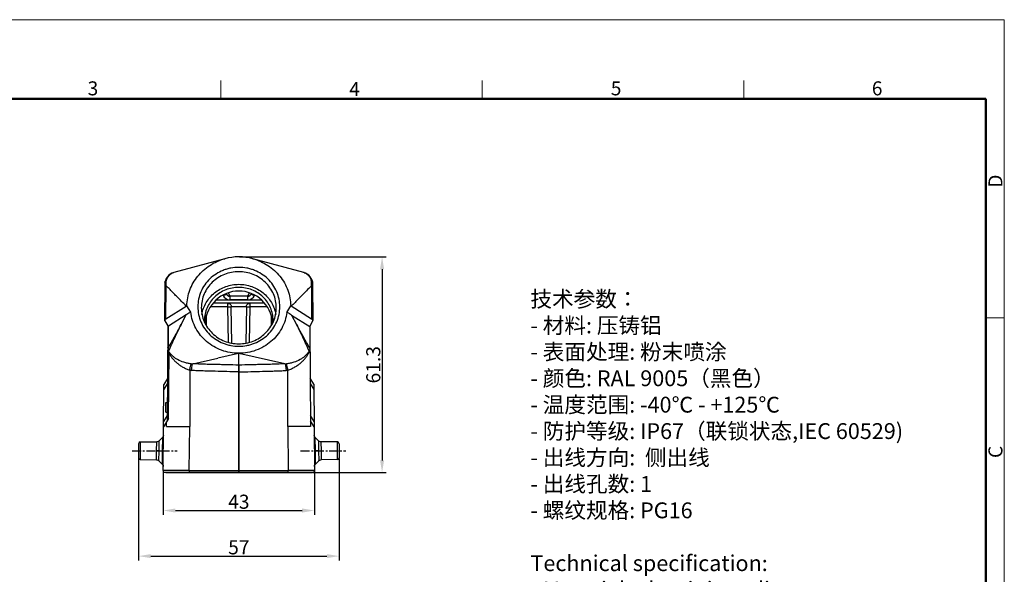
# Model space of a CAD drawing. Units: millimetres. Extents: x 1074 to 1520, y 481 to 796.
# Drawn here: x 1240 to 1520, y 638 to 796 of the extents above; entities that cross this region are included whole.
import ezdxf

# ---------------------------------------------------------------- set-up
doc = ezdxf.new("R2010")
doc.units = ezdxf.units.MM
doc.header["$LTSCALE"] = 65.395
doc.header["$PDMODE"] = 3
doc.header["$PDSIZE"] = 8
doc.linetypes.add('CENTER', pattern=[50.8, 31.75, -6.35, 6.35, -6.35])
doc.layers.get('Defpoints').update_dxf_attribs({"linetype": 'CONTINUOUS'})
doc.layers.add('3D_1111105301007_W10B_SOLIDLINE', color=7, linetype='CONTINUOUS')
doc.layers.add('W16B-BEH-4B-M40-20172_SOLIDLINE', color=7, linetype='CONTINUOUS')
for name, color, linetype, lineweight in [('Dim', 3, 'CONTINUOUS', 15), ('图框', 7, 'CONTINUOUS', 20), ('打标文字', 3, 'CONTINUOUS', 20)]:
    doc.layers.add(name, color=color, linetype=linetype, lineweight=lineweight)
doc.styles.add('Romans字体', font='romans.shx', dxfattribs={"width": 0.75})
doc.styles.get("Standard").update_dxf_attribs({"font": '仿宋_GB2312.ttf', "width": 0.75})
doc.dimstyles.new('01', dxfattribs={"dimtxt": 4, "dimasz": 3.5, "dimexe": 1.2, "dimexo": 0.2, "dimgap": 0.5, "dimtad": 1, "dimdsep": 46, "dimtxsty": 'Romans字体', "dimcen": 0, "dimclrd": 1, "dimclre": 6, "dimclrt": 4, "dimazin": 2, "dimtfac": 1, "dimtofl": 0, "dimtmove": 0, "dimatfit": 3, "dimfxl": 1, "dimtolj": 1, "dimtzin": 0, "dimarcsym": 0})

# ---------------------------------------------------------------- blocks, each defined once
blk = doc.blocks.new('nbnbb')
at = {"layer": '图框', "color": 1, "lineweight": 18}
for p in [(1222.91, 690.53), (1519.9, 480.53)]:
    blk.add_line(p, (1519.9, 690.53), dxfattribs=at)
at = {"layer": '图框', "color": 6}
for p, q in [((1371.51, 679.03), (1371.51, 675.53)), ((1421.05, 679.03), (1421.05, 675.53)), ((1470.58, 679.03), (1470.58, 675.53)), ((1519.9, 634.07), (1516.42, 634.07))]:
    blk.add_line(p, q, dxfattribs=at)
at = {"layer": '图框', "lineweight": 50}
for p in [(1226.41, 675.53), (1516.42, 484.34)]:
    blk.add_line(p, (1516.42, 675.53), dxfattribs=at)
at = {"layer": '图框', "color": 6, "char_height": 2.65, "width": 2.5579, "attachment_point": 1, "style": 'Romans字体'}
for s, insert in [('3', (1346.32, 678.86)), ('4', (1395.86, 678.73)), ('5', (1445.39, 678.86)), ('6', (1494.82, 678.86))]:
    blk.add_mtext(s, dxfattribs=dict(at, insert=insert))
at = {"layer": '图框', "color": 6, "char_height": 2.65, "width": 2.5579, "attachment_point": 1, "rotation": 90, "style": 'Romans字体'}
for s, insert in [('D', (1516.9, 658.73)), ('C', (1516.9, 607.55))]:
    blk.add_mtext(s, dxfattribs=dict(at, insert=insert))
blk = doc.blocks.new('*D8')
at = {"layer": 'Defpoints', "color": 0}
for p in [(1280.97, 667.49), (1323.96, 667.88), (1323.96, 656.15)]:
    blk.add_point(p, dxfattribs=at)
at = {"layer": 'Dim', "color": 6, "lineweight": -2}
for p, q in [((1280.97, 667.29), (1280.97, 654.95)), ((1323.96, 667.68), (1323.96, 654.95))]:
    blk.add_line(p, q, dxfattribs=at)
at = {"layer": 'Dim', "color": 1, "lineweight": -2}
blk.add_line((1284.47, 656.15), (1320.46, 656.15), dxfattribs=at)
at = {"layer": 'Dim', "color": 1}
for points in [[(1284.47, 656.73), (1284.47, 655.56), (1280.97, 656.15)], [(1320.46, 656.73), (1320.46, 655.56), (1323.96, 656.15)]]:
    blk.add_solid(points, dxfattribs=at)
at = {"layer": 'Dim', "color": 4, "insert": (1302.47, 658.65), "char_height": 4, "attachment_point": 5, "style": 'Romans字体'}
blk.add_mtext('\\A1;43', dxfattribs=at)
blk = doc.blocks.new('*D9')
at = {"layer": 'Defpoints', "color": 0}
for p in [(1273.97, 671.1), (1330.97, 671.1), (1330.97, 643.2)]:
    blk.add_point(p, dxfattribs=at)
at = {"layer": 'Dim', "color": 6, "lineweight": -2}
for p, q in [((1273.97, 670.9), (1273.97, 642)), ((1330.97, 670.9), (1330.97, 642))]:
    blk.add_line(p, q, dxfattribs=at)
at = {"layer": 'Dim', "color": 1, "lineweight": -2}
blk.add_line((1277.47, 643.2), (1327.47, 643.2), dxfattribs=at)
at = {"layer": 'Dim', "color": 1}
for points in [[(1277.47, 643.78), (1277.47, 642.62), (1273.97, 643.2)], [(1327.47, 643.78), (1327.47, 642.62), (1330.97, 643.2)]]:
    blk.add_solid(points, dxfattribs=at)
at = {"layer": 'Dim', "color": 4, "insert": (1302.47, 645.7), "char_height": 4, "attachment_point": 5, "style": 'Romans字体'}
blk.add_mtext('\\A1;57', dxfattribs=at)
blk = doc.blocks.new('*D11')
at = {"layer": 'Defpoints', "color": 0}
for p in [(1302.47, 728.18), (1323.17, 666.9), (1343.16, 666.9)]:
    blk.add_point(p, dxfattribs=at)
at = {"layer": 'Dim', "color": 6, "lineweight": -2}
for p, q in [((1302.67, 728.18), (1344.36, 728.18)), ((1323.37, 666.9), (1344.36, 666.9))]:
    blk.add_line(p, q, dxfattribs=at)
at = {"layer": 'Dim', "color": 1, "lineweight": -2}
blk.add_line((1343.16, 724.68), (1343.16, 670.4), dxfattribs=at)
at = {"layer": 'Dim', "color": 1}
for points in [[(1342.58, 724.68), (1343.74, 724.68), (1343.16, 728.18)], [(1342.58, 670.4), (1343.74, 670.4), (1343.16, 666.9)]]:
    blk.add_solid(points, dxfattribs=at)
at = {"layer": 'Dim', "color": 4, "insert": (1340.66, 697.54), "char_height": 4, "attachment_point": 5, "rotation": 90, "style": 'Romans字体'}
blk.add_mtext('\\A1;61.3', dxfattribs=at)

msp = doc.modelspace()

# ---------------------------------------------------------------- linework, layer by layer
at = {"layer": '3D_1111105301007_W10B_SOLIDLINE', "color": 7, "linetype": 'Continuous'}
for p, q in [((1298.457, 727.649), (1284.018, 723.729)), ((1320.918, 723.729), (1306.477, 727.649)), ((1281.434, 720.382), (1281.345, 710.188)), ((1281.779, 710.552), (1281.861, 719.973)), ((1323.074, 719.971), (1323.157, 710.52)), ((1323.591, 710.188), (1323.502, 720.382)), ((1296.136, 715.996), (1308.823, 715.996)), ((1298.004, 717.3), (1298.042, 717.211)), ((1298.889, 717.758), (1298.956, 717.603)), ((1299.872, 717.098), (1299.5, 717.949)), ((1299.872, 717.098), (1299.875, 716.013)), ((1299.872, 717.098), (1305.064, 717.098)), ((1305.064, 717.004), (1299.872, 717.004)), ((1305.067, 716.013), (1299.875, 716.013)), ((1305.44, 717.956), (1305.064, 717.098)), ((1305.067, 716.013), (1305.064, 717.098)), ((1305.981, 717.603), (1306.054, 717.771)), ((1306.899, 717.211), (1306.938, 717.302)), ((1281.779, 710.552), (1287.55, 714.174)), ((1288.811, 712.46), (1287.72, 714.307)), ((1291.817, 713.729), (1291.817, 713.727)), ((1299.336, 714.013), (1294.385, 714.013)), ((1309.761, 715.004), (1295.165, 715.004)), ((1299.336, 714.013), (1299.335, 715.004)), ((1299.507, 703.933), (1299.336, 714.013)), ((1300.507, 703.675), (1300.329, 714.022)), ((1304.612, 714.022), (1300.33, 714.022)), ((1304.612, 714.022), (1304.434, 703.677)), ((1305.607, 714.013), (1305.435, 703.935)), ((1305.607, 715.004), (1305.607, 714.013)), ((1310.531, 714.013), (1305.607, 714.013)), ((1313.117, 713.729), (1313.117, 713.731)), ((1316.117, 712.415), (1317.214, 714.272)), ((1323.157, 710.52), (1317.364, 714.154)), ((1287.502, 711.686), (1282.504, 708.549)), ((1286.072, 708.955), (1287.503, 711.686)), ((1293.255, 708.595), (1293.281, 711.623)), ((1311.662, 711.574), (1311.687, 708.606)), ((1317.463, 711.626), (1322.606, 708.398)), ((1317.463, 711.626), (1318.863, 708.955)), ((1281.345, 710.188), (1282.378, 708.362)), ((1282.329, 708.447), (1282.095, 681.649)), ((1282.451, 702.497), (1282.504, 708.549)), ((1322.606, 708.447), (1323.591, 710.188)), ((1322.606, 708.447), (1322.854, 680.004)), ((1282.466, 682.278), (1282.639, 700.863)), ((1282.536, 701.331), (1282.534, 701.393)), ((1289.37, 697.825), (1296.527, 699.444)), ((1302.419, 700.778), (1296.527, 699.444)), ((1302.425, 697.44), (1302.424, 700.779)), ((1302.45, 700.784), (1302.467, 700.787)), ((1302.505, 697.44), (1302.514, 700.776)), ((1315.564, 697.825), (1302.514, 700.776)), ((1282.201, 693.649), (1281.186, 691.925)), ((1288.516, 696.048), (1288.515, 680.004)), ((1302.454, 667.509), (1302.456, 695.509)), ((1302.48, 695.509), (1302.455, 695.509)), ((1302.479, 695.509), (1302.481, 667.509)), ((1316.42, 680.004), (1316.418, 696.048)), ((1323.751, 691.986), (1322.736, 693.709)), ((1280.972, 667.509), (1281.186, 691.925)), ((1281.173, 690.425), (1282.188, 692.149)), ((1322.749, 692.194), (1323.764, 690.47)), ((1323.751, 691.986), (1323.963, 667.509)), ((1281.717, 684.052), (1281.742, 686.852)), ((1281.742, 686.852), (1282.141, 686.849)), ((1282.11, 683.149), (1281.095, 681.426)), ((1281.717, 684.052), (1282.116, 684.049)), ((1323.843, 681.441), (1322.828, 683.164)), ((1282.466, 682.278), (1281.081, 679.926)), ((1281.881, 680.004), (1281.893, 681.305)), ((1288.406, 667.509), (1288.515, 680.004)), ((1316.42, 680.004), (1316.529, 667.509)), ((1323.855, 679.926), (1322.839, 681.65)), ((1280.767, 676.841), (1279.857, 675.933)), ((1280.767, 676.841), (1280.731, 673.094)), ((1325.08, 675.933), (1324.17, 676.841)), ((1324.206, 673.094), (1324.17, 676.841)), ((1273.969, 675.108), (1273.969, 671.101)), ((1274.465, 675.608), (1279.158, 675.641)), ((1274.465, 675.608), (1274.465, 670.601)), ((1279.12, 673.104), (1279.158, 675.641)), ((1279.823, 673.102), (1279.857, 675.933)), ((1325.08, 675.933), (1325.114, 673.102)), ((1330.472, 675.608), (1325.779, 675.641)), ((1325.779, 675.641), (1325.817, 673.104)), ((1330.472, 670.601), (1330.472, 675.608)), ((1330.969, 675.108), (1330.969, 671.101)), ((1279.082, 670.569), (1279.12, 673.104)), ((1279.788, 670.27), (1279.823, 673.102)), ((1279.823, 673.102), (1281.022, 673.092)), ((1280.731, 673.094), (1280.696, 669.348)), ((1325.114, 673.102), (1324.206, 673.094)), ((1324.242, 669.348), (1324.206, 673.094)), ((1325.114, 673.102), (1325.149, 670.27)), ((1325.817, 673.104), (1325.855, 670.569)), ((1274.465, 670.601), (1279.082, 670.569)), ((1279.788, 670.27), (1280.696, 669.348)), ((1324.242, 669.348), (1325.149, 670.27)), ((1330.474, 670.601), (1325.856, 670.569)), ((1288.406, 667.509), (1280.972, 667.509)), ((1281.472, 667.004), (1323.466, 667.004)), ((1281.767, 666.904), (1281.767, 667.004)), ((1281.767, 666.904), (1323.169, 666.904)), ((1288.406, 667.509), (1316.529, 667.509)), ((1288.408, 667.004), (1288.408, 666.904)), ((1302.467, 667.004), (1302.467, 666.904)), ((1316.527, 666.904), (1316.527, 667.004)), ((1323.963, 667.509), (1316.529, 667.509)), ((1323.169, 667.004), (1323.169, 666.904))]:
    msp.add_line(p, q, dxfattribs=at)
for points in [[(1281.061, 677.54), (1281.009, 677.231), (1280.864, 676.953), (1280.767, 676.841)], [(1324.17, 676.841), (1324.074, 676.952), (1323.929, 677.231), (1323.877, 677.54)], [(1279.857, 675.933), (1279.774, 675.859), (1279.532, 675.716), (1279.258, 675.646), (1279.158, 675.641)], [(1325.779, 675.641), (1325.679, 675.646), (1325.406, 675.716), (1325.163, 675.859), (1325.08, 675.933)], [(1279.082, 670.569), (1279.184, 670.563), (1279.458, 670.493), (1279.701, 670.349), (1279.788, 670.27)], [(1280.696, 669.348), (1280.793, 669.233), (1280.936, 668.951), (1280.983, 668.638)], [(1323.954, 668.638), (1324.002, 668.951), (1324.145, 669.233), (1324.242, 669.348)], [(1325.149, 670.27), (1325.236, 670.349), (1325.48, 670.493)], [(1325.481, 670.493), (1325.755, 670.563), (1325.856, 670.569)]]:
    msp.add_lwpolyline(points, dxfattribs=at)
for centre, radius, start, end in [((1302.469, 712.892), 15.291, 74.79238, 105.20939), ((1284.934, 720.351), 3.5, 105.13271, 179.49998), ((1284.928, 720.331), 3.446, 124.34706, 163.00231), ((1285.024, 720.666), 3.236, 122.59969, 129.10302), ((1284.944, 720.79), 3.088, 119.25995, 122.58477), ((1320.002, 720.351), 3.5, 0.50008, 76.22451), ((1320.438, 721.966), 1.827, 72.34563, 74.75001), ((1320.894, 723.375), 0.347, 67.57127, 73.48688), ((1320.303, 721.534), 2.28, 71.49548, 72.39682), ((1320.11, 721.021), 2.828, 65.19367, 67.25096), ((1319.961, 720.268), 3.579, 64.11259, 68.08589), ((1320.045, 720.885), 2.979, 60.63128, 65.14792), ((1319.83, 720.501), 3.419, 60.35278, 60.66172), ((1321.333, 723.504), 0.191, 350.38826, 352.1225), ((1319.965, 720.744), 3.141, 54.7914, 60.28851), ((1319.901, 720.651), 3.254, 52.05525, 54.80985), ((1320.012, 720.336), 3.446, 16.71828, 56.74495), ((1283.081, 720.366), 1.647, 166.04507, 179.44338), ((1282.61, 720.822), 1.129, 168.64734, 182.9787), ((1322.326, 720.822), 1.129, 357.01789, 11.34921), ((1321.855, 720.366), 1.647, 0.56019, 13.96367), ((1299.875, 718.013), 2, 203.62803, 270.00475), ((1299.872, 718.004), 1, 203.62938, 270), ((1305.064, 718.004), 1, 270, 336.37062), ((1305.067, 718.013), 2, 270.00474, 336.3667), ((1289.97, 711.257), 3.79, 126.40759, 129.66847), ((1314.959, 711.256), 3.766, 50.32138, 53.22045), ((1301.723, 710.146), 9.005, 180.01233, 183.65033), ((1303.212, 710.146), 9.005, 356.36631, 0.00863), ((1296.247, 704.094), 13.986, 191.39477, 193.35893), ((1289.752, 704.554), 6.813, 262.90615, 265.77716), ((1302.467, 698.956), 1.516, 268.3868, 271.41491), ((1315.183, 704.554), 6.814, 274.2219, 277.09187), ((1290.31, 703.725), 7.884, 256.84617, 260.6606), ((1274.469, 675.108), 0.5, 90.4, 180), ((1330.47, 675.108), 0.5, 0, 89.6), ((1324.953, 818.643), 145.542, 270.06321, 270.33997), ((1274.469, 671.101), 0.5, 180, 269.6), ((1330.47, 671.101), 0.5, 270.4, 0), ((1281.472, 667.504), 0.5, 179.49994, 269.99819), ((1323.463, 667.504), 0.5, 270.00093, 0.49996)]:
    msp.add_arc(centre, radius, start, end, dxfattribs=at)
msp.add_ellipse((1302.468, 708.364), major_axis=(0, 10.118), ratio=0.9636671, start_param=-1.4610316, end_param=1.4604158, dxfattribs=at)
for points, knots in [([(1287.72, 714.307), (1287.737, 715.059), (1287.897, 716.565), (1288.505, 718.755), (1289.467, 720.824), (1290.757, 722.72), (1292.344, 724.395), (1294.186, 725.807), (1296.236, 726.92), (1297.706, 727.443), (1298.458, 727.648)], [0, 0, 0, 0, 0.1230256, 0.2463445, 0.3701558, 0.4946385, 0.6198837, 0.7459111, 0.8726651, 1, 1, 1, 1]), ([(1306.476, 727.648), (1307.229, 727.443), (1308.702, 726.918), (1310.756, 725.802), (1312.6, 724.387), (1314.188, 722.707), (1315.478, 720.805), (1316.438, 718.73), (1317.043, 716.535), (1317.2, 715.026), (1317.215, 714.272)], [0, 0, 0, 0, 0.1273386, 0.2540944, 0.3801217, 0.5053651, 0.629845, 0.7536538, 0.8769719, 1, 1, 1, 1]), ([(1302.467, 725.203), (1301.706, 725.203), (1300.561, 725.095), (1299.081, 724.738), (1297.647, 724.245), (1295.96, 723.38), (1294.183, 721.98), (1292.723, 720.273), (1291.637, 718.323), (1290.968, 716.207), (1290.817, 714.736), (1290.817, 714.004)], [0, 0, 0, 0, 0.1273956, 0.1910488, 0.2545635, 0.3809231, 0.5063974, 0.6309088, 0.7545261, 0.8774463, 1, 1, 1, 1]), ([(1314.117, 714.004), (1314.117, 714.736), (1313.966, 716.207), (1313.297, 718.323), (1312.212, 720.273), (1310.752, 721.98), (1308.975, 723.38), (1307.287, 724.245), (1305.853, 724.738), (1304.373, 725.095), (1303.228, 725.203), (1302.467, 725.203)], [0, 0, 0, 0, 0.1225545, 0.2454748, 0.3690917, 0.4936025, 0.6190761, 0.7454354, 0.8089501, 0.8726035, 1, 1, 1, 1]), ([(1281.482, 720.763), (1281.504, 720.913), (1281.601, 721.214), (1281.782, 721.472), (1281.89, 721.589)], [0, 0, 0, 0, 0.4873948, 1, 1, 1, 1]), ([(1281.632, 721.339), (1281.648, 721.362), (1281.723, 721.457), (1281.815, 721.537), (1281.89, 721.589)], [0, 0, 0, 0, 0.2388751, 1, 1, 1, 1]), ([(1281.835, 720.822), (1281.836, 720.888), (1281.844, 721.144), (1281.865, 721.4), (1281.89, 721.59)], [0, 0, 0, 0, 0.2567315, 1, 1, 1, 1]), ([(1281.89, 721.59), (1281.993, 721.894), (1282.284, 722.483), (1282.728, 722.971), (1282.983, 723.177)], [0, 0, 0, 0, 0.4948509, 1, 1, 1, 1]), ([(1283.441, 723.517), (1283.438, 723.515), (1283.433, 723.502), (1283.434, 723.491), (1283.434, 723.484)], [0, 0, 0, 0, 0.3505869, 1, 1, 1, 1]), ([(1284.017, 723.729), (1283.917, 723.702), (1283.718, 723.629), (1283.528, 723.536), (1283.434, 723.484)], [0, 0, 0, 0, 0.4911485, 1, 1, 1, 1]), ([(1302.467, 723.966), (1301.771, 723.966), (1300.379, 723.835), (1298.371, 723.25), (1296.518, 722.3), (1294.894, 721.02), (1293.559, 719.459), (1292.567, 717.677), (1291.955, 715.742), (1291.817, 714.398), (1291.817, 713.729)], [0, 0, 0, 0, 0.1274134, 0.254456, 0.380834, 0.5063266, 0.6308563, 0.7544914, 0.8774292, 1, 1, 1, 1]), ([(1313.117, 713.731), (1313.117, 714.4), (1312.979, 715.744), (1312.367, 717.678), (1311.374, 719.46), (1310.04, 721.02), (1308.415, 722.3), (1306.563, 723.25), (1304.556, 723.835), (1303.163, 723.966), (1302.467, 723.966)], [0, 0, 0, 0, 0.1225716, 0.2455096, 0.3691446, 0.4936738, 0.6191659, 0.7455434, 0.872586, 1, 1, 1, 1]), ([(1321.026, 723.696), (1321.041, 723.691), (1321.101, 723.671), (1321.16, 723.648), (1321.204, 723.629)], [0, 0, 0, 0, 0.2475973, 1, 1, 1, 1]), ([(1321.519, 723.505), (1321.52, 723.505), (1321.524, 723.5), (1321.524, 723.493), (1321.523, 723.488)], [0, 0, 0, 0, 0.1624238, 1, 1, 1, 1]), ([(1321.901, 723.217), (1322.169, 723.01), (1322.522, 722.633), (1322.865, 722.054), (1322.993, 721.746), (1323.046, 721.59)], [0, 0, 0, 0, 0.5046648, 0.7538852, 1, 1, 1, 1]), ([(1323.312, 721.327), (1323.295, 721.352), (1323.22, 721.451), (1323.124, 721.535), (1323.046, 721.589)], [0, 0, 0, 0, 0.2386641, 1, 1, 1, 1]), ([(1323.454, 720.763), (1323.432, 720.913), (1323.335, 721.214), (1323.154, 721.472), (1323.046, 721.589)], [0, 0, 0, 0, 0.4873879, 1, 1, 1, 1]), ([(1323.101, 720.812), (1323.1, 720.878), (1323.093, 721.138), (1323.071, 721.398), (1323.046, 721.589)], [0, 0, 0, 0, 0.2567962, 1, 1, 1, 1]), ([(1281.482, 720.763), (1281.49, 720.733), (1281.529, 720.606), (1281.581, 720.484), (1281.627, 720.394)], [0, 0, 0, 0, 0.2339343, 1, 1, 1, 1]), ([(1281.503, 721.044), (1281.513, 721.096), (1281.546, 721.2), (1281.601, 721.293), (1281.632, 721.339)], [0, 0, 0, 0, 0.4934773, 1, 1, 1, 1]), ([(1281.627, 720.394), (1281.638, 720.431), (1281.69, 720.581), (1281.767, 720.723), (1281.835, 720.822)], [0, 0, 0, 0, 0.2441669, 1, 1, 1, 1]), ([(1281.861, 719.973), (1281.839, 720.01), (1281.786, 720.1), (1281.709, 720.242), (1281.653, 720.344), (1281.627, 720.394)], [0, 0, 0, 0, 0.2688761, 0.653281, 1, 1, 1, 1]), ([(1281.861, 719.973), (1281.861, 720.011), (1281.857, 720.085), (1281.848, 720.23), (1281.839, 720.407), (1281.833, 720.616), (1281.833, 720.754), (1281.835, 720.822)], [0, 0, 0, 0, 0.1337899, 0.2619607, 0.512575, 0.7582658, 1, 1, 1, 1]), ([(1287.55, 714.174), (1287.077, 714.659), (1286.249, 715.506), (1285.062, 716.712), (1283.636, 718.157), (1282.571, 719.246), (1281.861, 719.973)], [0, 0, 0, 0, 0.2502114, 0.437574, 0.6248163, 1, 1, 1, 1]), ([(1291.966, 711.849), (1292.07, 712.439), (1292.387, 713.607), (1293.171, 715.246), (1294.24, 716.728), (1295.562, 718.008), (1297.095, 719.045), (1298.792, 719.81), (1300.601, 720.278), (1301.846, 720.383), (1302.468, 720.383)], [0, 0, 0, 0, 0.1225522, 0.2456571, 0.3695098, 0.4942098, 0.6197549, 0.7460397, 0.8728787, 1, 1, 1, 1]), ([(1302.468, 719.518), (1301.831, 719.518), (1300.555, 719.397), (1298.717, 718.862), (1297.021, 717.992), (1295.534, 716.82), (1294.312, 715.391), (1293.403, 713.759), (1292.844, 711.987), (1292.718, 710.756), (1292.718, 710.144)], [0, 0, 0, 0, 0.1274098, 0.2544584, 0.3808347, 0.5063257, 0.6308566, 0.7544908, 0.8774336, 1, 1, 1, 1]), ([(1302.468, 720.383), (1303.09, 720.383), (1304.334, 720.278), (1306.143, 719.81), (1307.84, 719.046), (1309.373, 718.008), (1310.694, 716.729), (1311.764, 715.247), (1312.548, 713.609), (1312.865, 712.442), (1312.969, 711.851)], [0, 0, 0, 0, 0.1271201, 0.253957, 0.3802406, 0.505785, 0.6304855, 0.7543396, 0.8774463, 1, 1, 1, 1]), ([(1312.218, 710.147), (1312.218, 710.76), (1312.091, 711.99), (1311.531, 713.761), (1310.622, 715.392), (1309.401, 716.821), (1307.913, 717.992), (1306.218, 718.862), (1304.38, 719.397), (1303.105, 719.518), (1302.468, 719.518)], [0, 0, 0, 0, 0.1225665, 0.2455081, 0.3691406, 0.49367, 0.6191606, 0.7455375, 0.8725881, 1, 1, 1, 1]), ([(1323.074, 719.971), (1322.599, 719.485), (1321.768, 718.635), (1320.577, 717.425), (1319.145, 715.975), (1318.076, 714.883), (1317.364, 714.154)], [0, 0, 0, 0, 0.2502147, 0.4375819, 0.6248348, 1, 1, 1, 1]), ([(1323.074, 719.971), (1323.078, 720.042), (1323.094, 720.182), (1323.106, 720.393), (1323.107, 720.602), (1323.104, 720.742), (1323.101, 720.812)], [0, 0, 0, 0, 0.2530614, 0.5016506, 0.7521916, 1, 1, 1, 1]), ([(1323.074, 719.972), (1323.094, 720.011), (1323.143, 720.102), (1323.228, 720.237), (1323.282, 720.339), (1323.307, 720.388)], [0, 0, 0, 0, 0.2776436, 0.6507072, 1, 1, 1, 1]), ([(1323.101, 720.812), (1323.124, 720.778), (1323.208, 720.645), (1323.272, 720.5), (1323.307, 720.388)], [0, 0, 0, 0, 0.256667, 1, 1, 1, 1]), ([(1323.307, 720.388), (1323.323, 720.42), (1323.38, 720.542), (1323.428, 720.668), (1323.454, 720.763)], [0, 0, 0, 0, 0.2667112, 1, 1, 1, 1]), ([(1323.433, 721.044), (1323.428, 721.069), (1323.402, 721.169), (1323.356, 721.263), (1323.312, 721.327)], [0, 0, 0, 0, 0.2465941, 1, 1, 1, 1]), ([(1298.042, 717.211), (1298.102, 717.237), (1298.218, 717.288), (1298.388, 717.362), (1298.544, 717.429), (1298.663, 717.481), (1298.747, 717.517), (1298.8, 717.539), (1298.847, 717.559), (1298.885, 717.575), (1298.912, 717.586), (1298.93, 717.593), (1298.94, 717.597), (1298.947, 717.6), (1298.953, 717.602), (1298.956, 717.603), (1298.958, 717.604), (1298.958, 717.603)], [0, 0, 0, 0, 0.1950879, 0.3829134, 0.5556912, 0.7071036, 0.7729939, 0.8314226, 0.8818344, 0.9237863, 0.9568405, 0.9699167, 0.9806615, 0.9890563, 0.9950829, 0.9987267, 1, 1, 1, 1]), ([(1298.956, 717.603), (1298.992, 717.522), (1299.093, 717.368), (1299.313, 717.198), (1299.582, 717.101), (1299.776, 717.09), (1299.872, 717.098)], [0, 0, 0, 0, 0.2400109, 0.4851171, 0.7384135, 1, 1, 1, 1]), ([(1305.064, 717.098), (1305.161, 717.09), (1305.355, 717.101), (1305.623, 717.198), (1305.844, 717.368), (1305.945, 717.522), (1305.981, 717.603)], [0, 0, 0, 0, 0.2615855, 0.5148827, 0.7599898, 1, 1, 1, 1]), ([(1305.983, 717.603), (1305.983, 717.604), (1305.985, 717.603), (1305.988, 717.602), (1305.994, 717.6), (1306.002, 717.597), (1306.012, 717.593), (1306.029, 717.586), (1306.056, 717.575), (1306.095, 717.559), (1306.141, 717.539), (1306.194, 717.517), (1306.278, 717.481), (1306.397, 717.429), (1306.554, 717.362), (1306.723, 717.288), (1306.84, 717.237), (1306.899, 717.211)], [0, 0, 0, 0, 0.0012751, 0.0049182, 0.0109423, 0.0193331, 0.0300729, 0.0431432, 0.0761765, 0.118091, 0.1684708, 0.2268836, 0.2927457, 0.4441401, 0.6169787, 0.8048935, 1, 1, 1, 1]), ([(1290.817, 714.004), (1290.817, 713.272), (1290.968, 711.801), (1291.637, 709.685), (1292.722, 707.736), (1294.182, 706.029), (1295.959, 704.629), (1297.647, 703.763), (1299.081, 703.27), (1300.561, 702.914), (1301.706, 702.806), (1302.467, 702.806)], [0, 0, 0, 0, 0.1225545, 0.2454748, 0.3690917, 0.4936025, 0.6190761, 0.7454354, 0.8089501, 0.8726035, 1, 1, 1, 1]), ([(1291.817, 713.727), (1291.817, 713.058), (1291.955, 711.713), (1292.567, 709.779), (1293.56, 707.997), (1294.894, 706.437), (1296.519, 705.157), (1298.371, 704.207), (1300.379, 703.623), (1301.771, 703.491), (1302.467, 703.491)], [0, 0, 0, 0, 0.1225716, 0.2455096, 0.3691446, 0.4936738, 0.6191659, 0.7455434, 0.872586, 1, 1, 1, 1]), ([(1299.335, 715.004), (1299.463, 715.004), (1299.722, 714.953), (1300.05, 714.735), (1300.273, 714.409), (1300.328, 714.15), (1300.33, 714.022)], [0, 0, 0, 0, 0.2493984, 0.4991036, 0.7493314, 1, 1, 1, 1]), ([(1299.336, 714.013), (1299.455, 714.015), (1299.678, 714.018), (1299.942, 714.022), (1300.119, 714.023), (1300.216, 714.023), (1300.283, 714.023), (1300.317, 714.023), (1300.329, 714.022)], [0, 0, 0, 0, 0.3604029, 0.6727114, 0.7976144, 0.8958047, 0.9640289, 1, 1, 1, 1]), ([(1302.467, 702.806), (1303.228, 702.806), (1304.373, 702.914), (1305.853, 703.27), (1307.287, 703.763), (1308.974, 704.629), (1310.751, 706.029), (1312.211, 707.736), (1313.297, 709.685), (1313.966, 711.801), (1314.117, 713.272), (1314.117, 714.004)], [0, 0, 0, 0, 0.1273956, 0.1910488, 0.2545635, 0.3809231, 0.5063974, 0.6309088, 0.7545261, 0.8774463, 1, 1, 1, 1]), ([(1302.467, 703.491), (1303.163, 703.491), (1304.555, 703.623), (1306.563, 704.208), (1308.416, 705.158), (1310.04, 706.438), (1311.375, 707.998), (1312.367, 709.781), (1312.979, 711.715), (1313.117, 713.059), (1313.117, 713.729)], [0, 0, 0, 0, 0.1274134, 0.254456, 0.380834, 0.5063266, 0.6308563, 0.7544914, 0.8774292, 1, 1, 1, 1]), ([(1304.612, 714.022), (1304.615, 714.15), (1304.669, 714.409), (1304.892, 714.735), (1305.22, 714.953), (1305.479, 715.004), (1305.607, 715.004)], [0, 0, 0, 0, 0.2506695, 0.500898, 0.7506025, 1, 1, 1, 1]), ([(1304.612, 714.022), (1304.624, 714.023), (1304.659, 714.023), (1304.726, 714.023), (1304.823, 714.023), (1305, 714.022), (1305.264, 714.018), (1305.487, 714.015), (1305.607, 714.013)], [0, 0, 0, 0, 0.0359893, 0.1042047, 0.2023622, 0.3272469, 0.6395824, 1, 1, 1, 1]), ([(1281.433, 710.032), (1281.466, 710.141), (1281.546, 710.34), (1281.697, 710.5), (1281.779, 710.552)], [0, 0, 0, 0, 0.540987, 1, 1, 1, 1]), ([(1288.811, 712.461), (1288.697, 712.408), (1288.242, 712.181), (1287.813, 711.907), (1287.502, 711.686)], [0, 0, 0, 0, 0.2484654, 1, 1, 1, 1]), ([(1302.467, 700.787), (1301.635, 700.787), (1299.971, 700.933), (1297.558, 701.58), (1295.304, 702.637), (1293.286, 704.067), (1291.569, 705.826), (1290.21, 707.855), (1289.255, 710.087), (1288.909, 711.665), (1288.811, 712.46)], [0, 0, 0, 0, 0.1272151, 0.2541185, 0.3804377, 0.5059738, 0.6306273, 0.754413, 0.8774609, 1, 1, 1, 1]), ([(1316.117, 712.415), (1316.017, 711.622), (1315.666, 710.048), (1314.707, 707.824), (1313.346, 705.803), (1311.63, 704.052), (1309.614, 702.628), (1307.365, 701.576), (1304.957, 700.932), (1303.296, 700.787), (1302.467, 700.787)], [0, 0, 0, 0, 0.1225391, 0.2455909, 0.3693817, 0.4940391, 0.6195766, 0.7458938, 0.8727921, 1, 1, 1, 1]), ([(1317.463, 711.626), (1317.356, 711.702), (1316.927, 711.996), (1316.472, 712.255), (1316.117, 712.415)], [0, 0, 0, 0, 0.2520894, 1, 1, 1, 1]), ([(1323.244, 710.453), (1323.237, 710.459), (1323.21, 710.484), (1323.18, 710.505), (1323.157, 710.52)], [0, 0, 0, 0, 0.2536261, 1, 1, 1, 1]), ([(1323.496, 710.021), (1323.482, 710.065), (1323.425, 710.222), (1323.334, 710.371), (1323.244, 710.453)], [0, 0, 0, 0, 0.2768033, 1, 1, 1, 1]), ([(1282.378, 708.362), (1282.38, 708.369), (1282.39, 708.397), (1282.402, 708.424), (1282.412, 708.444)], [0, 0, 0, 0, 0.259782, 1, 1, 1, 1]), ([(1282.412, 708.444), (1282.418, 708.455), (1282.442, 708.495), (1282.475, 708.531), (1282.504, 708.549)], [0, 0, 0, 0, 0.2695064, 1, 1, 1, 1]), ([(1286.072, 708.955), (1285.474, 707.867), (1284.279, 705.708), (1283.064, 703.56), (1282.451, 702.497)], [0, 0, 0, 0, 0.5029233, 1, 1, 1, 1]), ([(1282.534, 701.393), (1282.816, 702.033), (1283.242, 702.992), (1283.823, 704.262), (1284.413, 705.523), (1285.16, 707.088), (1285.765, 708.335), (1286.071, 708.955)], [0, 0, 0, 0, 0.2513785, 0.3768774, 0.5019716, 0.7514734, 1, 1, 1, 1]), ([(1322.661, 702.191), (1322.34, 702.745), (1321.054, 704.989), (1319.8, 707.25), (1318.863, 708.955)], [0, 0, 0, 0, 0.2476805, 1, 1, 1, 1]), ([(1318.863, 708.955), (1319.171, 708.332), (1319.626, 707.393), (1320.228, 706.137), (1320.677, 705.191), (1321.122, 704.24), (1321.705, 702.964), (1322.133, 702), (1322.417, 701.357)], [0, 0, 0, 0, 0.2485176, 0.3731971, 0.498015, 0.6231115, 0.748624, 1, 1, 1, 1]), ([(1282.276, 702.373), (1282.277, 702.399), (1282.316, 702.438), (1282.38, 702.471), (1282.426, 702.488), (1282.451, 702.497)], [0, 0, 0, 0, 0.3509279, 0.6339707, 1, 1, 1, 1]), ([(1282.534, 701.393), (1282.526, 701.486), (1282.495, 701.854), (1282.468, 702.222), (1282.451, 702.497)], [0, 0, 0, 0, 0.2533988, 1, 1, 1, 1]), ([(1322.662, 702.037), (1322.646, 701.98), (1322.577, 701.749), (1322.49, 701.523), (1322.417, 701.357)], [0, 0, 0, 0, 0.2452553, 1, 1, 1, 1]), ([(1282.266, 700.863), (1282.266, 700.863), (1282.27, 700.863), (1282.273, 700.863), (1282.281, 700.863), (1282.291, 700.863), (1282.305, 700.863), (1282.329, 700.864), (1282.366, 700.864), (1282.419, 700.863), (1282.483, 700.863), (1282.558, 700.863), (1282.611, 700.863), (1282.639, 700.863)], [0, 0, 0, 0, 0.0038943, 0.0160282, 0.0363246, 0.0646862, 0.1010137, 0.1452081, 0.2568481, 0.3989377, 0.5707951, 0.7715058, 1, 1, 1, 1]), ([(1282.268, 701.473), (1282.268, 701.469), (1282.272, 701.449), (1282.287, 701.434), (1282.299, 701.424)], [0, 0, 0, 0, 0.2105997, 1, 1, 1, 1]), ([(1282.269, 701.528), (1282.269, 701.524), (1282.272, 701.506), (1282.287, 701.491), (1282.299, 701.482)], [0, 0, 0, 0, 0.2081108, 1, 1, 1, 1]), ([(1282.299, 701.482), (1282.325, 701.462), (1282.404, 701.428), (1282.485, 701.405), (1282.534, 701.393)], [0, 0, 0, 0, 0.3965849, 1, 1, 1, 1]), ([(1282.299, 701.424), (1282.325, 701.403), (1282.405, 701.367), (1282.486, 701.343), (1282.536, 701.331)], [0, 0, 0, 0, 0.3981075, 1, 1, 1, 1]), ([(1288.91, 697.793), (1288.561, 697.835), (1287.876, 697.953), (1286.579, 698.297), (1285.372, 698.796), (1284.317, 699.468), (1283.416, 700.207), (1282.85, 700.864), (1282.536, 701.331)], [0, 0, 0, 0, 0.1406106, 0.2770696, 0.5353006, 0.657619, 0.7755509, 1, 1, 1, 1]), ([(1282.639, 700.863), (1282.776, 700.599), (1283.08, 700.08), (1283.616, 699.344), (1284.235, 698.647), (1284.941, 697.997), (1285.723, 697.393), (1286.585, 696.851), (1287.518, 696.391), (1288.177, 696.144), (1288.516, 696.048)], [0, 0, 0, 0, 0.1145307, 0.2309483, 0.3501738, 0.4729414, 0.5997137, 0.7302386, 0.8640895, 1, 1, 1, 1]), ([(1302.45, 700.784), (1302.448, 700.783), (1302.439, 700.782), (1302.43, 700.781), (1302.424, 700.779)], [0, 0, 0, 0, 0.265597, 1, 1, 1, 1]), ([(1302.514, 700.776), (1302.512, 700.779), (1302.502, 700.781), (1302.487, 700.784), (1302.469, 700.784), (1302.456, 700.784), (1302.45, 700.784)], [0, 0, 0, 0, 0.1714345, 0.4280974, 0.711038, 1, 1, 1, 1]), ([(1322.417, 701.357), (1322.104, 700.888), (1321.538, 700.225), (1320.636, 699.48), (1319.578, 698.802), (1318.366, 698.3), (1317.064, 697.954), (1316.376, 697.835), (1316.024, 697.793)], [0, 0, 0, 0, 0.2243742, 0.3422785, 0.4645781, 0.7228212, 0.8593217, 1, 1, 1, 1]), ([(1316.418, 696.048), (1316.77, 696.149), (1317.453, 696.405), (1318.414, 696.894), (1319.301, 697.46), (1320.108, 698.087), (1320.82, 698.774), (1321.444, 699.506), (1321.983, 700.276), (1322.281, 700.82), (1322.416, 701.096)], [0, 0, 0, 0, 0.1363602, 0.2705611, 0.4012042, 0.5278088, 0.6504432, 0.7694729, 0.8855442, 1, 1, 1, 1]), ([(1322.417, 701.357), (1322.42, 701.358), (1322.427, 701.358), (1322.438, 701.353), (1322.446, 701.341), (1322.454, 701.319), (1322.454, 701.285), (1322.451, 701.246), (1322.444, 701.207), (1322.433, 701.157), (1322.423, 701.12), (1322.416, 701.096)], [0, 0, 0, 0, 0.035638, 0.0734857, 0.1216824, 0.1815924, 0.3221716, 0.4633033, 0.6012343, 0.7364147, 1, 1, 1, 1]), ([(1322.416, 701.096), (1322.461, 701.068), (1322.548, 701.004), (1322.632, 700.938), (1322.672, 700.904)], [0, 0, 0, 0, 0.5037328, 1, 1, 1, 1]), ([(1322.417, 701.096), (1322.439, 701.11), (1322.524, 701.166), (1322.608, 701.223), (1322.669, 701.268)], [0, 0, 0, 0, 0.2598623, 1, 1, 1, 1]), ([(1288.516, 696.048), (1288.595, 696.388), (1288.729, 696.969), (1288.859, 697.551), (1288.91, 697.793)], [0, 0, 0, 0, 0.5850988, 1, 1, 1, 1]), ([(1289.031, 695.946), (1289.054, 696.132), (1289.114, 696.565), (1289.182, 697.17), (1289.232, 697.588), (1289.25, 697.759)], [0, 0, 0, 0, 0.3079461, 0.717501, 1, 1, 1, 1]), ([(1289.25, 697.759), (1289.251, 697.768), (1289.264, 697.786), (1289.306, 697.808), (1289.344, 697.819), (1289.37, 697.825)], [0, 0, 0, 0, 0.1846896, 0.4202365, 1, 1, 1, 1]), ([(1302.43, 697.44), (1301.341, 697.465), (1299.708, 697.506), (1297.531, 697.559), (1295.899, 697.6), (1294.266, 697.64), (1292.905, 697.676), (1291.817, 697.713), (1291.001, 697.741), (1290.185, 697.775), (1289.642, 697.809), (1289.37, 697.825)], [0, 0, 0, 0, 0.2500226, 0.3750322, 0.5000402, 0.6250398, 0.7500404, 0.812544, 0.8750319, 0.9375233, 1, 1, 1, 1]), ([(1302.43, 697.44), (1302.43, 697.346), (1302.431, 697.103), (1302.439, 696.459), (1302.447, 695.909), (1302.455, 695.509)], [0, 0, 0, 0, 0.1457675, 0.3779483, 1, 1, 1, 1]), ([(1302.48, 695.509), (1302.488, 695.909), (1302.496, 696.459), (1302.503, 697.103), (1302.505, 697.346), (1302.505, 697.44)], [0, 0, 0, 0, 0.6220518, 0.8542326, 1, 1, 1, 1]), ([(1315.564, 697.825), (1315.293, 697.809), (1314.749, 697.775), (1313.934, 697.741), (1313.118, 697.713), (1312.029, 697.676), (1310.669, 697.64), (1309.036, 697.6), (1307.403, 697.559), (1305.226, 697.506), (1303.593, 697.465), (1302.505, 697.44)], [0, 0, 0, 0, 0.0624769, 0.1249682, 0.1874564, 0.24996, 0.3749605, 0.4999601, 0.624968, 0.7499776, 1, 1, 1, 1]), ([(1315.564, 697.825), (1315.591, 697.819), (1315.629, 697.808), (1315.67, 697.786), (1315.684, 697.768), (1315.685, 697.759)], [0, 0, 0, 0, 0.5793982, 0.8151554, 1, 1, 1, 1]), ([(1315.685, 697.759), (1315.696, 697.656), (1315.719, 697.448), (1315.759, 697.118), (1315.8, 696.757), (1315.849, 696.36), (1315.887, 696.086), (1315.904, 695.946)], [0, 0, 0, 0, 0.1710894, 0.3436903, 0.5455615, 0.7678248, 1, 1, 1, 1]), ([(1316.418, 696.048), (1316.339, 696.388), (1316.206, 696.969), (1316.076, 697.551), (1316.024, 697.793)], [0, 0, 0, 0, 0.5850613, 1, 1, 1, 1]), ([(1302.456, 695.509), (1301.337, 695.536), (1299.099, 695.591), (1296.301, 695.662), (1294.063, 695.723), (1292.385, 695.774), (1290.707, 695.837), (1289.589, 695.899), (1289.031, 695.946)], [0, 0, 0, 0, 0.2500005, 0.5000009, 0.6250011, 0.7500015, 0.8750009, 1, 1, 1, 1]), ([(1302.479, 695.509), (1303.598, 695.536), (1305.836, 695.591), (1308.634, 695.662), (1310.872, 695.723), (1312.55, 695.774), (1314.228, 695.837), (1315.346, 695.899), (1315.904, 695.946)], [0, 0, 0, 0, 0.2500005, 0.5000009, 0.6250011, 0.7500015, 0.8750009, 1, 1, 1, 1]), ([(1315.904, 695.946), (1315.99, 695.96), (1316.162, 695.992), (1316.333, 696.028), (1316.418, 696.048)], [0, 0, 0, 0, 0.5000075, 1, 1, 1, 1]), ([(1281.885, 680.004), (1282.272, 680.01), (1283.184, 680.016), (1285.394, 680.02), (1287.217, 680.012), (1288.515, 680.004)], [0, 0, 0, 0, 0.1752991, 0.412723, 1, 1, 1, 1]), ([(1322.854, 680.004), (1322.674, 680.004), (1322.281, 680.005), (1321.644, 680.004), (1320.918, 680.004), (1320.115, 680.01), (1319.249, 680.012), (1318.334, 680.004), (1317.385, 679.998), (1316.744, 680.002), (1316.42, 680.004)], [0, 0, 0, 0, 0.0838579, 0.1833956, 0.2968205, 0.4223234, 0.5577334, 0.7007166, 0.8489974, 1, 1, 1, 1]), ([(1279.822, 673.102), (1279.772, 673.102), (1279.538, 673.102), (1279.304, 673.103), (1279.12, 673.104)], [0, 0, 0, 0, 0.2139689, 1, 1, 1, 1]), ([(1324.206, 673.094), (1324.184, 673.093), (1324.143, 673.093), (1324.085, 673.093), (1324.035, 673.092), (1323.994, 673.092), (1323.965, 673.092), (1323.946, 673.092), (1323.935, 673.092), (1323.927, 673.092), (1323.921, 673.092), (1323.918, 673.092), (1323.915, 673.092), (1323.915, 673.092)], [0, 0, 0, 0, 0.2245563, 0.4241928, 0.5965543, 0.739748, 0.8525964, 0.8972929, 0.9340164, 0.9627054, 0.983303, 0.9957524, 1, 1, 1, 1]), ([(1288.406, 667.509), (1288.406, 667.476), (1288.406, 667.412), (1288.406, 667.319), (1288.407, 667.232), (1288.407, 667.157), (1288.408, 667.102), (1288.408, 667.065), (1288.409, 667.044), (1288.409, 667.028), (1288.41, 667.017), (1288.41, 667.01), (1288.41, 667.007), (1288.41, 667.004), (1288.41, 667.004)], [0, 0, 0, 0, 0.1941701, 0.3818817, 0.5547418, 0.7062784, 0.8307769, 0.8813953, 0.923501, 0.9566266, 0.9805414, 0.9889842, 0.9950529, 1, 1, 1, 1]), ([(1302.457, 667.043), (1302.456, 667.105), (1302.455, 667.26), (1302.455, 667.415), (1302.455, 667.509)], [0, 0, 0, 0, 0.3993221, 1, 1, 1, 1]), ([(1302.459, 667.004), (1302.458, 667.004), (1302.459, 667.007), (1302.458, 667.01), (1302.458, 667.017), (1302.458, 667.028), (1302.458, 667.037), (1302.457, 667.043)], [0, 0, 0, 0, 0.0646293, 0.1439274, 0.2542633, 0.5668677, 1, 1, 1, 1]), ([(1302.48, 667.509), (1302.48, 667.476), (1302.48, 667.412), (1302.48, 667.319), (1302.479, 667.232), (1302.479, 667.157), (1302.478, 667.102), (1302.478, 667.065), (1302.477, 667.044), (1302.477, 667.028), (1302.477, 667.017), (1302.477, 667.01), (1302.476, 667.007), (1302.477, 667.004), (1302.476, 667.004)], [0, 0, 0, 0, 0.1941708, 0.3818831, 0.5547437, 0.7062807, 0.8307795, 0.8813979, 0.9235036, 0.9566291, 0.9805436, 0.9889862, 0.9950546, 1, 1, 1, 1]), ([(1316.524, 667.004), (1316.525, 667.004), (1316.525, 667.007), (1316.525, 667.01), (1316.525, 667.017), (1316.526, 667.028), (1316.526, 667.044), (1316.527, 667.065), (1316.527, 667.102), (1316.528, 667.157), (1316.528, 667.232), (1316.528, 667.318), (1316.529, 667.412), (1316.529, 667.476), (1316.529, 667.509)], [0, 0, 0, 0, 0.0049367, 0.0109953, 0.0194257, 0.0433114, 0.076408, 0.1184694, 0.1690174, 0.2934166, 0.4449686, 0.6179366, 0.8057825, 1, 1, 1, 1])]:
    msp.add_open_spline(points, degree=3, knots=knots, dxfattribs=at)
msp.add_open_spline([(1321.523, 723.488), (1321.523, 723.484), (1321.523, 723.481), (1321.523, 723.478)], degree=3, dxfattribs=at)
at = {"layer": 'W16B-BEH-4B-M40-20172_SOLIDLINE', "color": 1, "linetype": 'CENTER', "ltscale": 0.001223}
for p, q in [((1272.147, 673.104), (1284.933, 673.104)), ((1320.031, 673.104), (1332.818, 673.104))]:
    msp.add_line(p, q, dxfattribs=at)

# ---------------------------------------------------------------- block references
at = {"layer": 'Dim', "xscale": 1.5, "yscale": 1.5, "zscale": 1.5}
msp.add_blockref('nbnbb', (-759.952, -240.267), dxfattribs=at)

# ---------------------------------------------------------------- texts
at = {"layer": '打标文字', "color": 3, "insert": (1385.297, 718.462), "char_height": 4.5, "width": 129.38223, "attachment_point": 1}
msp.add_mtext('\\A1;技术参数：\\P- 材料: 压铸铝\\P- 表面处理: 粉末喷涂\\P- 颜色: {\\Fromans|c134;RAL 9005}（黑色） \\P- 温度范围: {\\Fromans|c134;-40}℃{\\Fromans|c134; - +125}℃\\P- 防护等级: {\\Fromans|c134;IP67}（联锁状态,{\\Fromans|c134;IEC 60529})    \\P- 出线方向:  侧出线\\P- 出线孔数: {\\Fromans|c134;1}\\P- 螺纹规格: {\\Fromans|c134;PG16\\Ftxt|c134;\\P\\Fromans|c134;\\PTechnical specification:\\P- Material: aluminium die-cast\\P- Surface: powder-coated\\P- Colour: RAL 9005(black)\\P- Temperature range: -40}℃{\\Fromans|c134; - +125}℃{\\Fromans|c134;\\P- Degree of protection: IP67\\P  (acc.to IEC 60529 for coupled connector)\\P- Cable entry: \\A0;\\H1.0192x;\\W0.8;side entry\\A1;\\H0.98116x;\\W0.75;\\P- No. of cable entries: 1\\P- Thread size: PG16}', dxfattribs=at)

# ---------------------------------------------------------------- dimensions: what is measured, and where the dimension line sits
at = {"layer": 'Dim'}
dim = msp.add_linear_dim(base=(1343.161, 666.904), p1=(1302.469, 728.183), p2=(1323.169, 666.904), angle=90, dimstyle='01', override={"dimdec": 1}, dxfattribs=at)
dim.commit()
dim.dimension.update_dxf_attribs({"geometry": '*D11', "text_midpoint": (1340.661, 697.544)})
dim = msp.add_linear_dim(base=(1330.97, 643.201), p1=(1273.969, 671.101), p2=(1330.97, 671.101), dimstyle='01', dxfattribs=at)
dim.commit()
dim.dimension.update_dxf_attribs({"geometry": '*D9', "text_midpoint": (1302.469, 645.701)})
dim = msp.add_linear_dim(base=(1323.96, 656.146), p1=(1280.973, 667.487), p2=(1323.96, 667.876), dimstyle='01', override={"dimdec": 1}, dxfattribs=at)
dim.commit()
dim.dimension.update_dxf_attribs({"geometry": '*D8', "text_midpoint": (1302.466, 658.646)})

doc.saveas('drawing.dxf')
